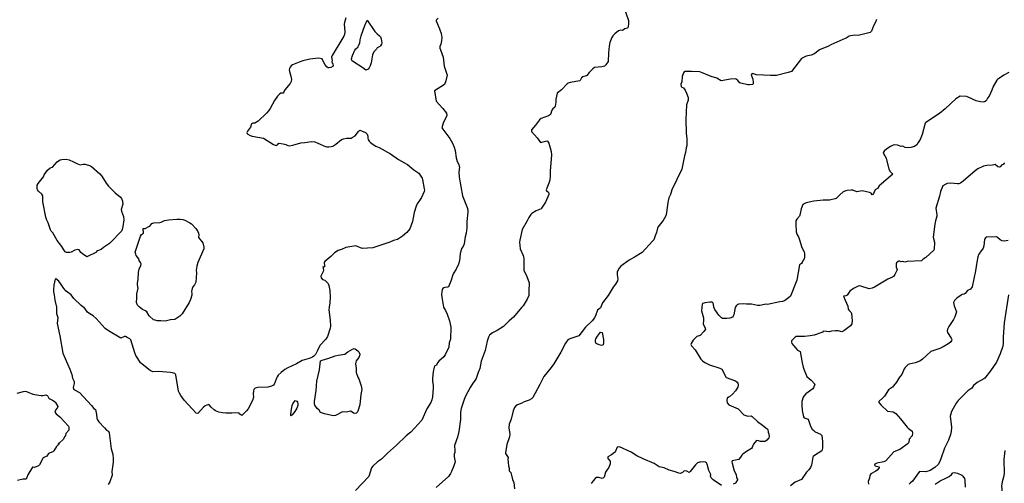
# Model space of a CAD drawing. Units: inches. Extents: x 399869 to 415814, y 5476886 to 5486844.
# Drawn here: x 406321 to 406805, y 5479779 to 5480006 of the extents above; entities that cross this region are included whole.
import ezdxf

# ---------------------------------------------------------------- set-up
doc = ezdxf.new("R2010")
doc.units = ezdxf.units.IN
doc.header["$MEASUREMENT"] = 0
doc.layers.add('LA_CONTOUR_10M', color=7, linetype='Continuous', true_color=0x9bbe27)

msp = doc.modelspace()

# ---------------------------------------------------------------- linework, layer by layer
at = {"layer": 'LA_CONTOUR_10M'}
for points, elevation in [([(406616.315, 5480017.499), (406620.306, 5480006.065), (406620.352, 5480004.446), (406620.186, 5480003.103), (406619.98, 5480002.535), (406619.692, 5480002.234), (406618.539, 5480001.936), (406617.261, 5480001.24), (406616.455, 5480001.306), (406615.285, 5480000.946), (406613.535, 5479999.599), (406612.547, 5479998.533), (406612.049, 5479997.765), (406611.091, 5479995.266), (406610.717, 5479993.391), (406610.396, 5479990.144), (406610.271, 5479985.873), (406609.126, 5479984.304), (406608.411, 5479983.682), (406607.221, 5479983.292), (406603.617, 5479982.894), (406602.817, 5479982.364), (406600.862, 5479980.54), (406599.786, 5479979.03), (406599.529, 5479978.858), (406597.747, 5479978.337), (406597.208, 5479977.911), (406596.538, 5479976.5), (406596.409, 5479976.432), (406591.645, 5479975.539), (406590.621, 5479975.216), (406590.106, 5479974.897), (406587.364, 5479972.017), (406585.251, 5479970.284), (406584.554, 5479967.334), (406584.558, 5479965.932), (406584.28, 5479963.891), (406584.012, 5479963.451), (406583.122, 5479962.649), (406582.594, 5479961.928), (406581.982, 5479959.813), (406580.872, 5479959.248), (406577.372, 5479957.864), (406576.502, 5479957.258), (406574.535, 5479954.59), (406572.512, 5479952.273), (406572.63, 5479951.474), (406575.32, 5479948.403), (406577.03, 5479946.145), (406577.586, 5479946.19), (406580.036, 5479946.943), (406580.392, 5479946.809), (406581.026, 5479945.744), (406581.805, 5479943.414), (406582.19, 5479941.677), (406582.321, 5479939.968), (406582.079, 5479935.927), (406581.666, 5479932.095), (406581.788, 5479929.62), (406581.612, 5479927.638), (406581.107, 5479926.055), (406579.816, 5479922.853), (406579.981, 5479922.352), (406580.721, 5479921.794), (406581.162, 5479921.191), (406581.08, 5479920.494), (406579.382, 5479916.797), (406577.495, 5479913.736), (406577.263, 5479913.475), (406574.916, 5479912.553), (406572.77, 5479911.189), (406572.299, 5479910.703), (406571.327, 5479909.277), (406570.468, 5479907.609), (406567.892, 5479903.383), (406566.771, 5479898.053), (406566.738, 5479897.052), (406567.002, 5479893.887), (406568.468, 5479890.545), (406568.829, 5479889.065), (406568.778, 5479883.299), (406570.282, 5479880.174), (406571.334, 5479877.064), (406571.457, 5479875.89), (406571.3, 5479874.213), (406571.232, 5479870.931), (406570.377, 5479869.07), (406568.512, 5479865.818), (406567.708, 5479865.008), (406563.728, 5479860.199), (406561.538, 5479858.444), (406558.731, 5479855.666), (406555.612, 5479853.584), (406553.969, 5479852.901), (406553.339, 5479852.499), (406551.868, 5479851.3), (406551.35, 5479850.441), (406550.686, 5479848.478), (406549.689, 5479843.776), (406547.722, 5479838.541), (406547.061, 5479834.94), (406546.27, 5479833.002), (406545.335, 5479830.123), (406544.909, 5479829.305), (406543.755, 5479827.816), (406542.429, 5479825.671), (406540.115, 5479821.411), (406539.363, 5479819.648), (406537.976, 5479815.274), (406537.676, 5479813.527), (406537.639, 5479809.855), (406536.756, 5479803.911), (406536.124, 5479801.134), (406534.657, 5479797.132), (406534.884, 5479794.482), (406534.801, 5479793.688), (406534.453, 5479792.869), (406534.472, 5479791.604), (406534.993, 5479789.1), (406534.359, 5479787.069), (406533.251, 5479784.345), (406532.743, 5479783.25), (406531.729, 5479781.9), (406525.585, 5479776.502)], 180), ([(406481.154, 5480007.347), (406480.575, 5480005.149), (406480.455, 5480004.227), (406480.775, 5480000.678), (406480.586, 5479999.123), (406480.304, 5479998.324), (406474.456, 5479988.921), (406474.199, 5479988.114), (406474.465, 5479986.448), (406474.359, 5479985.704), (406474.893, 5479984.652), (406475.031, 5479983.887), (406474.941, 5479983.67), (406473.832, 5479982.996), (406473.048, 5479982.772), (406472.585, 5479982.879), (406472.059, 5479983.208), (406470.924, 5479984.491), (406469.58, 5479987.221), (406467.79, 5479987.641), (406463.551, 5479987.009), (406460.124, 5479986.288), (406458.304, 5479985.661), (406454.962, 5479984.229), (406454.304, 5479983.715), (406453.904, 5479983.168), (406453.557, 5479982.47), (406453.384, 5479981.754), (406453.458, 5479981.03), (406454.213, 5479978.645), (406454.483, 5479977.003), (406454.309, 5479976.047), (406453.849, 5479975.158), (406451.235, 5479971.94), (406450.736, 5479971.153), (406450.485, 5479970.378), (406449.313, 5479970.273), (406448.557, 5479969.868), (406447.58, 5479968.895), (406446.127, 5479966.784), (406443.969, 5479962.808), (406443.316, 5479961.845), (406442.115, 5479960.528), (406438.093, 5479956.624), (406436.455, 5479955.647), (406435.453, 5479955.557), (406434.873, 5479955.237), (406434.238, 5479953.583), (406432.772, 5479951.709), (406432.453, 5479951.006), (406432.597, 5479950.455), (406433.002, 5479950.114), (406434.208, 5479949.481), (406435.191, 5479949.143), (406440.673, 5479948.298), (406445.558, 5479945.135), (406446.94, 5479944.575), (406447.551, 5479944.901), (406448.173, 5479945.831), (406450.448, 5479945.399), (406451.627, 5479945.072), (406452.639, 5479944.585), (406453.388, 5479944.502), (406455.085, 5479944.789), (406459.022, 5479945.957), (406461.09, 5479946.047), (406464.296, 5479946.607), (406465.908, 5479946.418), (406467.512, 5479945.838), (406471.214, 5479944.116), (406471.797, 5479943.945), (406472.782, 5479943.904), (406474.071, 5479944.056), (406474.868, 5479944.341), (406476.224, 5479945.235), (406479.165, 5479947.514), (406480.038, 5479947.958), (406481.566, 5479948.213), (406483.764, 5479948.278), (406484.319, 5479948.495), (406485.745, 5479949.384), (406487.498, 5479951.578), (406488.091, 5479952.152), (406488.913, 5479951.901), (406490.826, 5479950.959), (406491.755, 5479950.133), (406491.985, 5479949.285), (406491.989, 5479948.278), (406492.221, 5479947.566), (406492.737, 5479946.743), (406493.31, 5479946.162), (406494.723, 5479945.045), (406495.974, 5479944.295), (406497.631, 5479943.558), (406503.249, 5479940.569), (406507.2, 5479937.712), (406509.709, 5479936.195), (406511.594, 5479935.225), (406514.74, 5479932.684), (406517.174, 5479931.05), (406518.702, 5479928.481), (406518.883, 5479927.941), (406519.786, 5479923.366), (406519.883, 5479922.712), (406519.773, 5479922.049), (406518.382, 5479919.122), (406517.47, 5479917.505), (406516.339, 5479915.895), (406515.821, 5479914.771), (406514.879, 5479911.697), (406514.042, 5479907.231), (406512.686, 5479903.72), (406511.237, 5479901.837), (406509.167, 5479900.077), (406506.666, 5479898.47), (406504.719, 5479897.911), (406502.786, 5479897.101), (406494.473, 5479894.295), (406489.317, 5479893.908), (406486.067, 5479895.263), (406481.142, 5479894.49), (406479.153, 5479893.504), (406477.464, 5479892.915), (406475.575, 5479891.887), (406473.876, 5479890.096), (406470.896, 5479887.591), (406470.581, 5479887.161), (406470.555, 5479886.906), (406470.747, 5479885.409), (406470.656, 5479884.943), (406470.304, 5479884.806), (406469.871, 5479885.037), (406470.216, 5479883.378), (406470.143, 5479882.701), (406468.857, 5479880.324), (406469.036, 5479879.625), (406469.682, 5479878.784), (406470.94, 5479878.319), (406472.453, 5479876.683), (406472.867, 5479875.794), (406473.292, 5479873.31), (406473.503, 5479870.06), (406473.327, 5479867.248), (406472.981, 5479865.047), (406472.923, 5479863.819), (406473.588, 5479858.749), (406473.703, 5479855.735), (406473.566, 5479854.733), (406472.184, 5479850.755), (406471.294, 5479849.379), (406468.379, 5479846.351), (406467.217, 5479843.758), (406466.214, 5479841.869), (406465.54, 5479841.049), (406464.782, 5479840.47), (406463.203, 5479839.821), (406459.767, 5479838.838), (406456.952, 5479837.25), (406452.749, 5479835.32), (406451.213, 5479834.394), (406449.471, 5479833.042), (406447.938, 5479831.634), (406447.394, 5479830.938), (406447.048, 5479830.175), (406446.324, 5479827.975), (406445.965, 5479827.282), (406445.592, 5479826.841), (406444.674, 5479826.25), (406442.774, 5479825.743), (406437.889, 5479825.696), (406436.528, 5479825.313), (406435.933, 5479824.641), (406435.765, 5479824.048), (406435.649, 5479822.564), (406435.754, 5479820.851), (406435.269, 5479819.19), (406433.151, 5479815.097), (406432.391, 5479814.111), (406430.059, 5479811.913), (406429.107, 5479812.495), (406428.512, 5479813.146), (406425.053, 5479812.972), (406422.208, 5479812.987), (406420.481, 5479813.119), (406418.728, 5479813.487), (406417.124, 5479814.125), (406416.408, 5479814.596), (406415.031, 5479815.951), (406414.035, 5479817.136), (406413.729, 5479817.264), (406411.979, 5479816.637), (406411.256, 5479816.03), (406408.34, 5479812.814), (406407.583, 5479812.921), (406401.643, 5479819.429), (406400.021, 5479821.697), (406399.412, 5479822.785), (406398.956, 5479823.898), (406397.569, 5479831.821), (406397.436, 5479832.176), (406397.106, 5479832.498), (406396.554, 5479832.742), (406394.948, 5479833.039), (406389.127, 5479833.411), (406386.331, 5479833.353), (406384.935, 5479834.039), (406380.936, 5479837.118), (406380.214, 5479837.758), (406379.648, 5479838.492), (406378.563, 5479840.401), (406377.841, 5479841.382), (406377.326, 5479842.606), (406375.405, 5479849.086), (406375.025, 5479849.546), (406373.659, 5479850.178), (406372.822, 5479850.737), (406372.253, 5479850.723), (406370.493, 5479849.873), (406364.422, 5479853.548), (406362.789, 5479854.666), (406358.377, 5479859.469), (406356.931, 5479860.79), (406355.206, 5479861.789), (406354.17, 5479862.657), (406352.414, 5479864.966), (406352.023, 5479865.079), (406350.978, 5479865.88), (406347.393, 5479869.387), (406346.018, 5479871.108), (406343.568, 5479873.034), (406342.464, 5479874.267), (406340.86, 5479876.777), (406339.944, 5479877.84), (406338.509, 5479879.055), (406338.144, 5479878.948), (406337.568, 5479876.015), (406337.359, 5479873.692), (406337.401, 5479872.6), (406337.688, 5479871.208), (406337.987, 5479868.621), (406338.909, 5479865.196), (406338.943, 5479862.057), (406339.465, 5479860.003), (406339.189, 5479857.086), (406340.587, 5479851.099), (406341.993, 5479842.515), (406345.505, 5479834.6), (406346.418, 5479831.952), (406346.8, 5479830.267), (406347.338, 5479828.969), (406347.496, 5479828.419), (406347.496, 5479827.581), (406347.031, 5479825.562), (406347.425, 5479824.581), (406350.18, 5479823.155), (406356.042, 5479816.806), (406357.238, 5479815.329), (406358.013, 5479814.748), (406358.609, 5479812.366), (406358.745, 5479810.463), (406358.984, 5479809.666), (406359.748, 5479808.679), (406362.505, 5479805.857), (406363.533, 5479804.572), (406364.43, 5479804.082), (406364.803, 5479803.347), (406365.763, 5479795.4), (406366.533, 5479792.844), (406366.758, 5479790.509), (406366.789, 5479788.891), (406366.157, 5479784.27), (406366.178, 5479782.519), (406365.082, 5479779.274), (406364.232, 5479777.866)], 200), ([(406526.622, 5480007.261), (406525.625, 5480006.234), (406525.586, 5480005.971), (406527.373, 5480001.921), (406528.17, 5479999.648), (406528.41, 5479997.744), (406528.334, 5479996.102), (406527.968, 5479994.506), (406527.495, 5479993.32), (406527.539, 5479992.557), (406527.75, 5479991.665), (406529.032, 5479988.075), (406529.591, 5479983.701), (406531.062, 5479979.16), (406530.43, 5479976.382), (406529.745, 5479974.568), (406524.831, 5479971.453), (406525.683, 5479966.464), (406528.909, 5479962.873), (406530.823, 5479960.524), (406530.833, 5479959.417), (406529.092, 5479955.616), (406528.425, 5479953.27), (406532.379, 5479948.046), (406533.651, 5479945.75), (406534.516, 5479943.725), (406534.93, 5479942.14), (406535.519, 5479938.516), (406536.025, 5479936.809), (406536.789, 5479935.244), (406536.988, 5479934.511), (406537.064, 5479933.917), (406536.867, 5479931.574), (406537.052, 5479929.049), (406538.602, 5479919.848), (406540.865, 5479914.114), (406541.157, 5479912.976), (406541.216, 5479911.868), (406540.692, 5479907.211), (406540.671, 5479904.117), (406540.4, 5479901.561), (406539.918, 5479899.718), (406539.415, 5479896.241), (406538.872, 5479894.999), (406538.046, 5479893.93), (406537.972, 5479893.139), (406537.456, 5479891.491), (406537.067, 5479887.842), (406536.719, 5479886.267), (406535.5, 5479883.81), (406533.998, 5479881.569), (406532.878, 5479877.902), (406531.666, 5479875.184), (406531.154, 5479874.915), (406529.994, 5479874.816), (406529.427, 5479874.603), (406528.942, 5479874.248), (406528.637, 5479873.813), (406528.4, 5479872.552), (406528.354, 5479871.463), (406528.491, 5479870.021), (406529.264, 5479865.116), (406530.329, 5479863.548), (406531.15, 5479861.621), (406532.173, 5479858.392), (406532.834, 5479855.241), (406532.689, 5479849.306), (406531.984, 5479847.622), (406531.848, 5479845.515), (406530.098, 5479841.613), (406529.41, 5479840.76), (406526.946, 5479838.559), (406526.262, 5479837.768), (406525.764, 5479836.61), (406525.06, 5479836.279), (406524.798, 5479836.022), (406524.596, 5479835.562), (406524.146, 5479833.391), (406523.816, 5479830.176), (406523.866, 5479828.694), (406524.151, 5479826.612), (406524.13, 5479825.26), (406523.838, 5479820.958), (406523.555, 5479819.479), (406523.016, 5479818.239), (406521.119, 5479815.068), (406518.63, 5479809.559), (406513.127, 5479803.665), (406510.973, 5479801.86), (406506.083, 5479797.183), (406501.726, 5479793.339), (406498.761, 5479790.438), (406496.807, 5479789.064), (406494.51, 5479786.944), (406493.87, 5479786.09), (406492.457, 5479781.936), (406486.014, 5479774.965)], 190), ([(406742.307, 5480006.569), (406741.807, 5480005.258), (406740.813, 5480003.495), (406739.794, 5480000.787), (406739.238, 5480000.199), (406733.313, 5479998.77), (406731.469, 5479998.879), (406728.794, 5479998.401), (406727.366, 5479997.479), (406725.792, 5479996.69), (406719.83, 5479994.165), (406718.633, 5479993.466), (406714.2, 5479991.676), (406711.955, 5479989.815), (406711.405, 5479989.491), (406710.224, 5479989.094), (406707.705, 5479988.516), (406705.322, 5479987.418), (406700.441, 5479980.958), (406698.821, 5479980.439), (406693.124, 5479978.994), (406690.169, 5479979.007), (406683.337, 5479979.429), (406681.255, 5479980.081), (406680.904, 5479979.843), (406680.714, 5479979.311), (406681.475, 5479977.189), (406681.644, 5479975.664), (406681.563, 5479974.944), (406681.349, 5479974.617), (406679.843, 5479974.435), (406678.92, 5479974.53), (406675.548, 5479975.278), (406675.127, 5479975.466), (406674.031, 5479976.646), (406673.242, 5479977.255), (406672.699, 5479977.351), (406670.506, 5479977.268), (406665.807, 5479976.463), (406663.668, 5479977.677), (406660.904, 5479978.612), (406656.17, 5479980.588), (406655.407, 5479980.765), (406651.353, 5479981.021), (406647.974, 5479980.968), (406647.694, 5479980.819), (406647.298, 5479980.3), (406646.755, 5479978.565), (406646.468, 5479975.991), (406646.106, 5479974.807), (406646.17, 5479973.709), (406646.522, 5479973.293), (406647.357, 5479972.913), (406648.163, 5479971.825), (406648.88, 5479970.318), (406649.613, 5479968.164), (406649.628, 5479966.842), (406648.873, 5479964.611), (406648.533, 5479957.444), (406648.692, 5479950.759), (406649.002, 5479947.815), (406648.999, 5479944.649), (406648.655, 5479943.412), (406648.41, 5479941.245), (406647.848, 5479939.509), (406646.487, 5479933.018), (406641.596, 5479922.894), (406640.999, 5479920.552), (406640.101, 5479918.865), (406639.568, 5479916.595), (406639.054, 5479911.687), (406638.659, 5479910.03), (406637.26, 5479907.732), (406634.787, 5479904.523), (406634.472, 5479903.925), (406634.017, 5479901.781), (406633.468, 5479900.168), (406632.677, 5479898.308), (406632.166, 5479897.603), (406626.96, 5479892.029), (406623.206, 5479889.708), (406620.622, 5479888.27), (406616.525, 5479885.225), (406615.739, 5479884.33), (406615, 5479883.187), (406614.757, 5479882.399), (406614.661, 5479880.955), (406615.005, 5479878.992), (406614.832, 5479878.045), (406613.893, 5479876.403), (406612.784, 5479874.999), (406610.215, 5479870.899), (406607.521, 5479867.234), (406606.575, 5479864.77), (406605.668, 5479864.18), (406605.046, 5479863.596), (406604.253, 5479861.319), (406603.49, 5479859.897), (406602.372, 5479858.464), (406599.173, 5479855.324), (406595.906, 5479851.083), (406591.502, 5479849.602), (406590.431, 5479848.989), (406589.277, 5479847.391), (406586.912, 5479842.934), (406583.563, 5479837.178), (406582.317, 5479835.427), (406578.551, 5479831.014), (406576.706, 5479827.139), (406573.137, 5479820.689), (406572.596, 5479820.062), (406571.493, 5479819.318), (406568.953, 5479818.513), (406567.771, 5479817.927), (406565.613, 5479817.133), (406564.843, 5479816.586), (406564.216, 5479815.801), (406563.618, 5479814.169), (406562.577, 5479810.125), (406561.655, 5479807.661), (406561.422, 5479805.773), (406561.823, 5479802.713), (406561.701, 5479801.368), (406560.357, 5479797.607), (406559.792, 5479793.48), (406559.833, 5479793.234), (406561.04, 5479791.269), (406560.863, 5479790.404), (406561.242, 5479787.158), (406561.598, 5479786.001), (406561.581, 5479784.669), (406562.327, 5479783.801), (406563.294, 5479780.319), (406563.882, 5479778.967), (406564.265, 5479775.725)], 170), ([(406807.404, 5479980.474), (406804.986, 5479979.154), (406802.752, 5479977.799), (406801.996, 5479977.21), (406801.575, 5479976.793), (406799.771, 5479973.657), (406799.1, 5479971.866), (406797.716, 5479968.8), (406796.968, 5479967.947), (406796.176, 5479966.643), (406795.511, 5479966.092), (406794.851, 5479965.954), (406793.391, 5479966.023), (406791.339, 5479966.651), (406787.434, 5479968.395), (406786.583, 5479968.639), (406783.404, 5479968.832), (406781.409, 5479967.641), (406776.11, 5479962.713), (406773.308, 5479960.417), (406766.527, 5479955.971), (406766.265, 5479955.643), (406764.695, 5479950.001), (406763.753, 5479947.579), (406762.856, 5479946.012), (406762.124, 5479945.012), (406760.954, 5479944.146), (406759.174, 5479943.645), (406757.585, 5479943.42), (406756.419, 5479943.71), (406755.306, 5479944.292), (406754.391, 5479944.171), (406752.566, 5479944.8), (406751.223, 5479944.934), (406750.472, 5479944.812), (406749.241, 5479944.178), (406747.446, 5479942.908), (406746.143, 5479941.779), (406745.711, 5479941.283), (406745.552, 5479940.855), (406746.401, 5479939.612), (406747.035, 5479938.347), (406748.346, 5479932.996), (406749.014, 5479931.8), (406750.361, 5479930.572), (406743.651, 5479924.757), (406742.788, 5479923.515), (406741.697, 5479922.831), (406740.904, 5479921.086), (406740.426, 5479920.505), (406740.218, 5479920.426), (406739.756, 5479921.098), (406738.899, 5479921.476), (406735.31, 5479922.245), (406732.595, 5479921.89), (406730.668, 5479922.606), (406729.787, 5479922.675), (406727.809, 5479922.483), (406727.257, 5479922.396), (406725.971, 5479921.864), (406724.254, 5479920.399), (406722.468, 5479918.511), (406722.04, 5479918.338), (406719.214, 5479917.799), (406716.056, 5479917.658), (406711.441, 5479917.21), (406707.749, 5479916.363), (406707.012, 5479916.105), (406706.036, 5479915.528), (406705.25, 5479913.471), (406704.657, 5479910.322), (406704.355, 5479909.826), (406703.055, 5479908.412), (406702.642, 5479907.599), (406702.583, 5479905.851), (406702.834, 5479902.176), (406703.249, 5479900.76), (406703.903, 5479899.694), (406704.469, 5479898.307), (406705.609, 5479894.395), (406706.689, 5479892.373), (406706.917, 5479891.67), (406706.839, 5479889.53), (406706.655, 5479888.953), (406706.201, 5479888.268), (406705.661, 5479887.055), (406705.391, 5479886.663), (406704.434, 5479885.902), (406703.046, 5479878.436), (406699.928, 5479870.488), (406699.027, 5479869.687), (406696.96, 5479868.282), (406696.042, 5479867.894), (406694.815, 5479867.771), (406688.715, 5479866.482), (406687.914, 5479866.549), (406687.166, 5479866.437), (406684.908, 5479865.888), (406683.704, 5479865.924), (406680.767, 5479866.519), (406678.416, 5479866.671), (406676.847, 5479866.717), (406674.328, 5479866.523), (406673.687, 5479866.27), (406673.26, 5479865.813), (406672.829, 5479864.969), (406672.054, 5479861.293), (406671.853, 5479860.738), (406671.457, 5479860.238), (406670.18, 5479859.69), (406668.679, 5479859.495), (406666.601, 5479859.616), (406665.959, 5479859.952), (406664.67, 5479861.149), (406662.752, 5479863.914), (406662.275, 5479865.053), (406662.069, 5479866.517), (406661.821, 5479867.282), (406661.346, 5479867.503), (406660.286, 5479867.522), (406657.892, 5479867.229), (406656.781, 5479866.953), (406656.568, 5479866.564), (406656.132, 5479863.298), (406657.144, 5479859.946), (406657.158, 5479858.571), (406656.942, 5479856.975), (406657.991, 5479854.85), (406658.115, 5479854.329), (406657.387, 5479853.178), (406655.473, 5479851.197), (406653.968, 5479850.675), (406653.196, 5479850.109), (406652.134, 5479848.934), (406651.097, 5479847.328), (406651.008, 5479846.745), (406651.308, 5479846.08), (406653.071, 5479844.086), (406655.897, 5479839.618), (406656.677, 5479838.703), (406657.794, 5479837.953), (406660.124, 5479836.793), (406665.299, 5479835.131), (406666.243, 5479834.706), (406668.315, 5479830.467), (406672.885, 5479828.965), (406673.827, 5479828.259), (406674.08, 5479827.716), (406674.227, 5479826.895), (406674.016, 5479825.842), (406672.923, 5479824.046), (406671.473, 5479822.264), (406670.055, 5479821.046), (406669.462, 5479820.811), (406668.824, 5479820.308), (406668.591, 5479819.198), (406668.904, 5479818.029), (406669.7, 5479817.166), (406670.796, 5479816.535), (406674.179, 5479815.175), (406677.044, 5479812.187), (406678.95, 5479811.551), (406680.611, 5479811.622), (406681.137, 5479811.33), (406683.741, 5479808.924), (406686.274, 5479807.094), (406688.433, 5479805.289), (406688.83, 5479804.906), (406689.026, 5479803.697), (406689.385, 5479802.689), (406689.482, 5479801.444), (406689.292, 5479800.801), (406688.315, 5479799.686), (406687.534, 5479799.099), (406685.19, 5479799.028), (406684.186, 5479799.462), (406683.196, 5479799.619), (406681.754, 5479797.705), (406681.448, 5479797.101), (406681.198, 5479796.147), (406680.85, 5479795.601), (406678.301, 5479794.22), (406676.513, 5479792.901), (406675.993, 5479792.374), (406674.51, 5479790.259), (406671.366, 5479789.541), (406671.158, 5479789.14), (406671.29, 5479788.337), (406672.348, 5479784.607), (406673.197, 5479782.821), (406673.498, 5479781.278), (406673.953, 5479780.513), (406673.913, 5479780.21), (406673.119, 5479778.87), (406672.848, 5479778.643), (406671.808, 5479778.13)], 160), ([(406805.227, 5479936.033), (406804.668, 5479935.254), (406804.002, 5479935.049), (406803.181, 5479934.161), (406802.584, 5479933.928), (406801.933, 5479934.138), (406800.742, 5479935.239), (406799.373, 5479934.893), (406796.546, 5479934.77), (406795.022, 5479934.486), (406792.184, 5479933.136), (406790.784, 5479932.095), (406784.995, 5479927.072), (406783.637, 5479926.113), (406782.757, 5479925.786), (406782.086, 5479925.736), (406778.845, 5479926.053), (406777.125, 5479925.902), (406776.379, 5479925.616), (406774.986, 5479924.752), (406773.712, 5479921.992), (406773.258, 5479919.637), (406771.426, 5479913.767), (406771.995, 5479910.496), (406772.005, 5479909.839), (406771.347, 5479907.604), (406770.998, 5479905.876), (406770.138, 5479899.555), (406770.855, 5479897.008), (406770.681, 5479893.423), (406770.503, 5479893.166), (406766.6, 5479889.617), (406765.32, 5479888.738), (406764.511, 5479887.949), (406757.307, 5479887.538), (406756.229, 5479887.275), (406755.206, 5479887.647), (406754.37, 5479887.424), (406753.607, 5479887.745), (406753.173, 5479887.711), (406752.882, 5479887.548), (406752.082, 5479886.951), (406751.923, 5479886.441), (406752.054, 5479884.822), (406752.411, 5479883.629), (406752.337, 5479883.115), (406751.32, 5479881.188), (406750.604, 5479880.247), (406750.249, 5479879.903), (406747.949, 5479878.861), (406741.347, 5479874.96), (406740.23, 5479874.544), (406738.753, 5479874.206), (406734.152, 5479875.653), (406733.297, 5479875.501), (406730.934, 5479874.332), (406729.183, 5479873.052), (406727.825, 5479871.028), (406727.129, 5479870.691), (406726.08, 5479870.596), (406726.804, 5479868.537), (406728.191, 5479865.667), (406728.366, 5479864.108), (406728.849, 5479863.446), (406729.812, 5479862.561), (406730.053, 5479862.081), (406730.346, 5479858.326), (406730.188, 5479856.873), (406729.495, 5479855.987), (406726.232, 5479853.446), (406725.299, 5479853.009), (406723.39, 5479853.519), (406722.064, 5479853.557), (406720.092, 5479853.265), (406718.964, 5479852.916), (406716.414, 5479853.365), (406715.961, 5479853.221), (406715.956, 5479852.867), (406715.39, 5479852.639), (406711.577, 5479851.429), (406709.731, 5479851.01), (406706.909, 5479850.714), (406702.735, 5479850.674), (406702.225, 5479850.306), (406700.481, 5479848.504), (406700.503, 5479847.844), (406700.715, 5479847.308), (406702.537, 5479844.976), (406703.433, 5479844.016), (406704.792, 5479843.301), (406705.751, 5479837.668), (406706.241, 5479835.639), (406706.548, 5479834.638), (406708.068, 5479830.998), (406709.094, 5479829.983), (406710.142, 5479829.229), (406711.894, 5479827.245), (406711.285, 5479825.387), (406710.932, 5479825), (406707.543, 5479822.534), (406706.516, 5479821.417), (406706.166, 5479820.796), (406705.535, 5479818.7), (406705.531, 5479817.104), (406705.76, 5479814.343), (406706.344, 5479811.16), (406706.747, 5479810.765), (406708.608, 5479809.996), (406709.848, 5479806.575), (406710.725, 5479805.098), (406711.406, 5479804.426), (406712.165, 5479803.898), (406714.737, 5479802.68), (406715.422, 5479801.981), (406715.706, 5479799.072), (406715.785, 5479795.751), (406715.338, 5479794.436), (406711.82, 5479792.254), (406711.185, 5479791.719), (406711.009, 5479791.292), (406710.342, 5479787.439), (406709.871, 5479786.2), (406709.079, 5479785.113), (406707.94, 5479783.979), (406705.327, 5479780.337), (406702.329, 5479779.028), (406700.059, 5479777.218)], 150), ([(406807.148, 5479897.947), (406805.12, 5479897.596), (406804.17, 5479897.702), (406803.083, 5479898.217), (406801.835, 5479899.438), (406801.394, 5479899.705), (406796.355, 5479899.571), (406795.929, 5479899.218), (406795.573, 5479898.757), (406795.431, 5479898.329), (406795.027, 5479895.244), (406794.702, 5479894.155), (406793.409, 5479892.252), (406792.919, 5479891.752), (406792.621, 5479891.163), (406792.234, 5479889.816), (406791.644, 5479887.2), (406790.978, 5479882.953), (406789.411, 5479875.199), (406788.544, 5479874.042), (406787.134, 5479873.238), (406785.933, 5479871.786), (406785.457, 5479871.518), (406784.437, 5479871.341), (406783.907, 5479871.099), (406781.826, 5479869.499), (406780.644, 5479868.468), (406780.155, 5479867.468), (406780.46, 5479865.742), (406781.66, 5479862.79), (406781.545, 5479862.255), (406780.877, 5479860.304), (406780.163, 5479859.01), (406777.957, 5479855.662), (406777.272, 5479854.238), (406777.127, 5479853.485), (406777.3, 5479852.745), (406779.035, 5479849.886), (406779.324, 5479849.15), (406779.245, 5479848.598), (406778.923, 5479848.125), (406777.92, 5479847.235), (406775.099, 5479845.63), (406773.389, 5479844.861), (406769.006, 5479843.389), (406764.901, 5479839.534), (406763.634, 5479838.575), (406761.277, 5479837.707), (406758.41, 5479837.035), (406757.881, 5479836.861), (406757.515, 5479836.58), (406756.373, 5479835.466), (406755.912, 5479834.746), (406754.769, 5479831.95), (406753.666, 5479830.686), (406752.163, 5479828.28), (406750.737, 5479826.44), (406750.148, 5479825.77), (406748.188, 5479824.449), (406746.168, 5479821.33), (406745.484, 5479820.526), (406743.491, 5479818.681), (406743.516, 5479818.305), (406744.562, 5479816.907), (406747.629, 5479813.933), (406750.556, 5479813.587), (406751.853, 5479812.848), (406754.14, 5479810.244), (406757.41, 5479806.056), (406757.862, 5479805.562), (406759.854, 5479804.087), (406759.943, 5479803.108), (406759.848, 5479801.897), (406758.441, 5479800.181), (406758.212, 5479798.73), (406757.941, 5479798.138), (406753.851, 5479795.131), (406750.883, 5479793.905), (406746.868, 5479789.527), (406745.912, 5479789.08), (406742.399, 5479788.367), (406741.47, 5479787.979), (406741.317, 5479787.382), (406741.72, 5479787.148), (406743.591, 5479786.559), (406743.566, 5479786.1), (406742.585, 5479784.965), (406741.98, 5479784.473), (406739.583, 5479783.187), (406739.051, 5479782.35), (406738.858, 5479781.001), (406738.279, 5479779.398), (406738.32, 5479778.044)], 140), ([(406807.283, 5479871.138), (406805.075, 5479857.466), (406804.559, 5479850.39), (406804.582, 5479847.39), (406804.466, 5479845.893), (406803.111, 5479842.184), (406801.282, 5479837.995), (406798.395, 5479833.748), (406795.677, 5479830.281), (406795.083, 5479829.817), (406791.85, 5479828.037), (406789.992, 5479826.533), (406789.214, 5479825.356), (406787.178, 5479823.899), (406782.534, 5479819.287), (406781.512, 5479817.986), (406779.251, 5479813.789), (406778.532, 5479811.563), (406779.203, 5479806.163), (406779.056, 5479804.009), (406778.718, 5479802.459), (406777.799, 5479799.69), (406775.705, 5479795.835), (406773.977, 5479790.467), (406773.334, 5479788.963), (406772.65, 5479787.816), (406771.004, 5479786.312), (406768.684, 5479784.736), (406766.594, 5479784.168), (406763.527, 5479784.317), (406759.95, 5479779.606), (406759.106, 5479778.661), (406758.371, 5479778.066)], 130), ([(406319.51, 5479822.784), (406322.572, 5479823.648), (406323.416, 5479823.735), (406324.181, 5479823.647), (406327.242, 5479822.404), (406330.125, 5479821.773), (406331.358, 5479821.643), (406332.359, 5479821.727), (406333.567, 5479822.02), (406334.249, 5479821.667), (406334.57, 5479821.358), (406335.09, 5479820.451), (406335.559, 5479820.038), (406336.961, 5479819.31), (406338.16, 5479818.517), (406338.412, 5479818.222), (406339.546, 5479816.344), (406339.408, 5479815.865), (406338.32, 5479814.506), (406338.109, 5479813.561), (406338.666, 5479812.6), (406340.492, 5479811.135), (406344.718, 5479806.671), (406344.881, 5479806.017), (406344.954, 5479804.561), (406343.516, 5479803.011), (406343.357, 5479802.066), (406342.769, 5479801.419), (406342.265, 5479800.148), (406340.208, 5479798.199), (406339.655, 5479797.958), (406339.946, 5479797.87), (406339.827, 5479797.498), (406339.294, 5479797.16), (406338.815, 5479796.644), (406337.547, 5479794.529), (406337.05, 5479794.049), (406334.869, 5479793.157), (406334.15, 5479791.896), (406332.252, 5479790.955), (406330.43, 5479787.627), (406329.992, 5479787.076), (406328.028, 5479786.328), (406327.443, 5479786.474), (406327.114, 5479786.428), (406324.712, 5479782.714), (406324.327, 5479781.445), (406323.912, 5479780.604), (406322.519, 5479780.524), (406319.642, 5479779.829)], 210), ([(406666.069, 5479777.402), (406661.959, 5479780.17), (406661.332, 5479780.801), (406660.932, 5479781.269), (406660.624, 5479782.013), (406660.712, 5479782.855), (406659.845, 5479784.767), (406658.993, 5479787.913), (406658.698, 5479788.645), (406658.191, 5479788.93), (406657.137, 5479789.008), (406655.785, 5479788.919), (406655.17, 5479788.848), (406654.191, 5479788.521), (406653.213, 5479787.539), (406650.628, 5479784.253), (406650.194, 5479783.872), (406649.052, 5479784.469), (406647.98, 5479784.646), (406647.532, 5479784.551), (406646.808, 5479783.816), (406646.277, 5479783.469), (406645.648, 5479783.386), (406644.981, 5479783.497), (406642.792, 5479784.332), (406640.262, 5479784.987), (406637.8, 5479786.179), (406635.31, 5479786.668), (406632.889, 5479788.182), (406627.497, 5479790.532), (406624.453, 5479792.04), (406621.661, 5479793.855), (406615.883, 5479796.391), (406614.649, 5479796.326), (406613.871, 5479794.344), (406613.478, 5479793.65), (406611.923, 5479792.457), (406610.107, 5479791.602), (406610.098, 5479790.689), (406611.276, 5479789.331), (406611.26, 5479788.11), (406610.605, 5479786.242), (406609.664, 5479785.005), (406609.034, 5479783.911), (406608.299, 5479781.561), (406607.931, 5479781.142), (406607.344, 5479780.92), (406605.644, 5479781.329), (406604.475, 5479781.298), (406603.92, 5479780.917), (406602.829, 5479779.727), (406601.884, 5479778.431)], 160), ([(406805.395, 5479794.633), (406805.024, 5479790.175), (406805.123, 5479783.355), (406804.842, 5479781.56), (406804.188, 5479779.186), (406803.791, 5479777.122), (406804.312, 5479772.309), (406804.247, 5479770.564), (406803.478, 5479767.1), (406803.204, 5479764.498), (406801.145, 5479757.208), (406801.648, 5479750.548), (406801.842, 5479749.132), (406802.235, 5479747.878), (406802.246, 5479744.523), (406802.403, 5479742.344), (406803.986, 5479737.706), (406804.523, 5479734.28), (406806.025, 5479729.495)], 120), ([(406771.083, 5479778.019), (406773.58, 5479779.784), (406776.442, 5479781.016), (406778.016, 5479781.869), (406779.238, 5479782.797), (406779.84, 5479783.683), (406780.464, 5479783.755), (406782.122, 5479783.454), (406784.215, 5479782.512), (406784.839, 5479781.985), (406785.59, 5479780.836), (406785.784, 5479780.012), (406785.96, 5479776.667)], 130)]:
    msp.add_lwpolyline(points, dxfattribs=dict(at, elevation=elevation))
for points, elevation in [([(406491.762, 5480006.328), (406495.485, 5480000.662), (406496.563, 5479999.56), (406497.838, 5479998.546), (406498.229, 5479998.011), (406498.551, 5479997.109), (406498.931, 5479995.168), (406498.78, 5479994.399), (406498.317, 5479993.567), (406497.977, 5479993.266), (406496.594, 5479992.601), (406496.266, 5479992.033), (406494.991, 5479990.631), (406494.397, 5479989.188), (406493.943, 5479987.167), (406493.696, 5479985.292), (406493.251, 5479983.715), (406492.731, 5479982.761), (406492.159, 5479982.227), (406491.066, 5479981.716), (406489.606, 5479982.795), (406484.502, 5479986.076), (406484.192, 5479986.379), (406484.039, 5479987.207), (406484.534, 5479988.939), (406485.631, 5479991.487), (406486.144, 5479992.179), (406487.216, 5479993.088), (406487.467, 5479993.828), (406488.168, 5479994.986), (406488.286, 5479996.517), (406488.789, 5479998.545), (406490.631, 5480003.635)], 200), ([(406347.201, 5479936.629), (406348.878, 5479935.754), (406350.441, 5479935.146), (406352.028, 5479935.476), (406352.901, 5479935.512), (406355.645, 5479934.594), (406356.125, 5479934.306), (406360.239, 5479930.643), (406361.191, 5479929.616), (406363.361, 5479926.175), (406364.526, 5479924.691), (406367.727, 5479921.299), (406370.283, 5479919.249), (406370.769, 5479918.615), (406371.36, 5479917.294), (406371.432, 5479915.726), (406370.751, 5479913.155), (406370.776, 5479912.347), (406371.823, 5479909.727), (406371.982, 5479908.09), (406371.561, 5479904.718), (406371.152, 5479903.323), (406370.775, 5479902.574), (406370.164, 5479901.787), (406366.138, 5479897.506), (406364.962, 5479896.489), (406361.924, 5479894.533), (406360.857, 5479893.504), (406358.982, 5479892.751), (406358.621, 5479892.544), (406358.495, 5479892.23), (406353.714, 5479889.95), (406351.604, 5479891.331), (406350.873, 5479891.996), (406349.963, 5479893.325), (406349.319, 5479893.551), (406347.906, 5479893.148), (406346.108, 5479892.161), (406345.383, 5479891.949), (406343.817, 5479891.962), (406343.059, 5479892.267), (406342.492, 5479893.364), (406341.418, 5479894.968), (406339.178, 5479897.87), (406337.025, 5479901.717), (406336.322, 5479902.478), (406335.979, 5479903.229), (406334.799, 5479906.593), (406334.071, 5479907.861), (406333.615, 5479909.391), (406332.165, 5479916.876), (406332.213, 5479919.948), (406331.608, 5479920.685), (406329.955, 5479922.086), (406329.553, 5479922.794), (406329.388, 5479923.49), (406329.295, 5479924.286), (406329.396, 5479925.053), (406329.847, 5479925.967), (406332.4, 5479929.181), (406332.814, 5479930.216), (406334.445, 5479932.465), (406335.678, 5479933.672), (406336.874, 5479934.018), (406339.151, 5479936.555), (406339.819, 5479937.072), (406340.598, 5479937.489), (406341.433, 5479937.751), (406343.623, 5479937.832), (406345.094, 5479937.616)], 210), ([(406408.848, 5479900.728), (406408.809, 5479899.388), (406410.847, 5479896.737), (406411.319, 5479894.622), (406411.295, 5479893.753), (406408.458, 5479887.155), (406407.855, 5479885.274), (406407.567, 5479883.343), (406407.737, 5479882.064), (406407.349, 5479877.479), (406406.689, 5479876.122), (406405.964, 5479875.123), (406405.628, 5479874.336), (406405.344, 5479872.787), (406405.49, 5479871.849), (406405.44, 5479871.023), (406404.789, 5479868.965), (406404.115, 5479867.442), (406400.741, 5479861.887), (406399.566, 5479860.634), (406397.062, 5479859.092), (406394.964, 5479858.838), (406392.376, 5479858.176), (406390.217, 5479858.453), (406388.466, 5479858.439), (406387.334, 5479858.65), (406386.658, 5479858.91), (406384.505, 5479860.939), (406383.3, 5479862.794), (406382.701, 5479863.278), (406381.164, 5479863.983), (406379.568, 5479865.237), (406378.749, 5479866.112), (406378.173, 5479867.345), (406378.396, 5479869.552), (406378.382, 5479871.74), (406379.119, 5479874.538), (406378.677, 5479876.074), (406378.66, 5479876.83), (406379.116, 5479878.965), (406379.257, 5479882.38), (406379.58, 5479883.883), (406380.396, 5479885.58), (406380.455, 5479886.378), (406380.206, 5479887.112), (406379.567, 5479888.104), (406379.324, 5479888.941), (406378.134, 5479890.51), (406377.842, 5479891.115), (406377.631, 5479892.144), (406380.188, 5479900.089), (406380.633, 5479900.814), (406381.677, 5479901.563), (406381.748, 5479901.751), (406381.549, 5479903.787), (406382.55, 5479903.857), (406384.363, 5479904.789), (406384.743, 5479905.013), (406385.835, 5479906.221), (406386.819, 5479906.57), (406389.716, 5479906.726), (406390.443, 5479906.897), (406391.992, 5479907.765), (406393.914, 5479908.107), (406397.988, 5479908.435), (406399.711, 5479908.428), (406401.075, 5479908.213), (406401.961, 5479907.851), (406404.434, 5479906.67), (406405.214, 5479906.172), (406407.415, 5479903.765), (406408.465, 5479902.309), (406408.765, 5479901.554)], 210), ([(406606.575, 5479852.751), (406607.274, 5479852.67), (406607.921, 5479849.17), (406607.935, 5479847.739), (406607.78, 5479846.663), (406607.005, 5479846.326), (406605.831, 5479846.543), (406604.644, 5479847.028), (406604.25, 5479847.466), (406604.054, 5479848.113), (406604.009, 5479848.829), (406604.162, 5479849.526), (406604.982, 5479850.859)], 170), ([(406477.402, 5479841.471), (406480.657, 5479842.073), (406482.178, 5479843.208), (406484.548, 5479844.465), (406485.369, 5479844.716), (406485.84, 5479844.653), (406487.115, 5479843.708), (406487.553, 5479843.215), (406488.024, 5479841.99), (406487.94, 5479841.137), (406487.574, 5479840.42), (406486.37, 5479838.696), (406486.1, 5479838.004), (406486.027, 5479837.242), (406486.321, 5479835.04), (406486.265, 5479833.617), (406486.375, 5479833.015), (406487.106, 5479830.69), (406487.561, 5479829.885), (406488.794, 5479826.386), (406489.098, 5479824.685), (406488.653, 5479822.219), (406488.03, 5479817.092), (406487.097, 5479814.004), (406486.816, 5479813.383), (406486.544, 5479813.058), (406486.267, 5479812.954), (406485.572, 5479812.87), (406485.066, 5479813.029), (406483.706, 5479813.902), (406481.365, 5479813.539), (406479.505, 5479813.592), (406476.177, 5479811.906), (406475.313, 5479811.731), (406474.253, 5479811.87), (406470.718, 5479812.702), (406468.723, 5479813.38), (406468.055, 5479814.46), (406467.178, 5479815.212), (406465.994, 5479816.902), (406465.772, 5479817.688), (406465.81, 5479818.749), (406466.593, 5479824.174), (406466.98, 5479828.691), (406468.285, 5479834.35), (406468.797, 5479838.652), (406469.521, 5479839.089), (406472.89, 5479840.109), (406476.047, 5479841.232)], 200), ([(406457.128, 5479818.835), (406457.456, 5479818.371), (406457.676, 5479817.573), (406457.64, 5479816.83), (406457.088, 5479815.438), (406456.064, 5479813.748), (406454.884, 5479812.17), (406454.341, 5479811.747), (406454.185, 5479811.867), (406454.12, 5479812.218), (406454.286, 5479814.039), (406454.871, 5479816.749), (406455.221, 5479817.663), (406456.359, 5479819.165)], 200)]:
    msp.add_lwpolyline(points, close=True, dxfattribs=dict(at, elevation=elevation))

doc.saveas('drawing.dxf')
